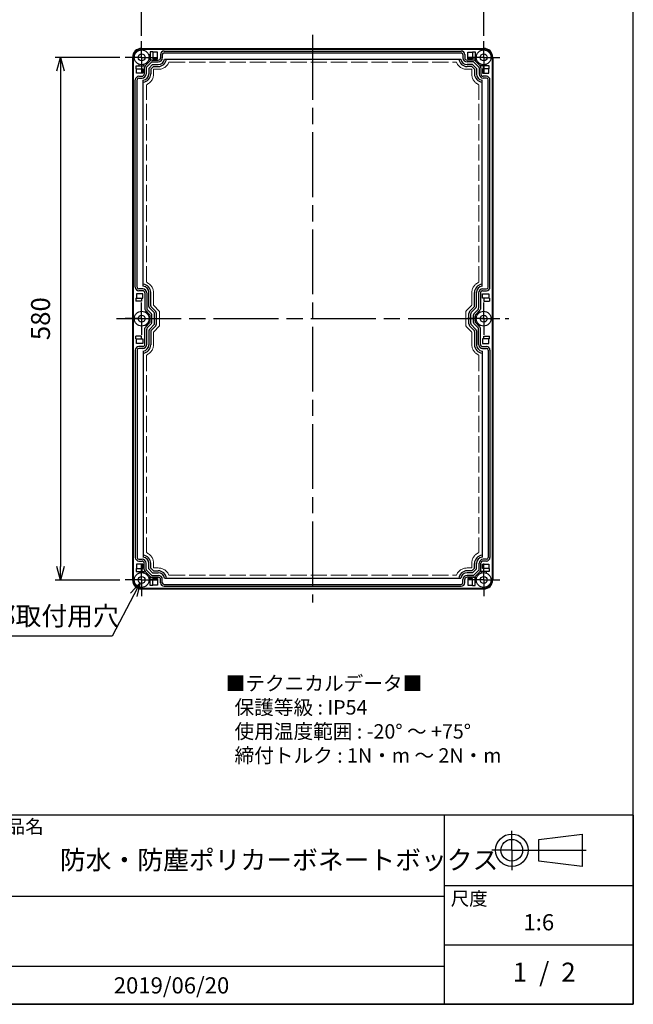
# Model space of a CAD drawing. Units: millimetres. Extents: x 0 to 4846, y 0 to 1680.
# Drawn here: x 1736 to 2418, y 0 to 1093 of the extents above; entities that cross this region are included whole.
import ezdxf
from ezdxf.enums import TextEntityAlignment as Align

# ---------------------------------------------------------------- set-up
doc = ezdxf.new("R2010")
doc.units = ezdxf.units.MM
doc.header["$LTSCALE"] = 6
for name, pattern in [('AM_ISO02W050x2', [3.75, 3, -0.75]), ('AM_ISO08W050', [18, 12, -1.5, 3, -1.5]), ('AM_ISO08W050x2', [9, 6, -0.75, 1.5, -0.75]), ('gen7a', [6.875, 4.75, -0.875, 0.375, -0.875])]:
    doc.linetypes.add(name, pattern=pattern)
doc.layers.add('7A', color=4, linetype='gen7a')
doc.layers.add('RAHM2', color=1, linetype='Continuous')
for name, color, linetype, lineweight in [('AM_5', 3, 'Continuous', 25), ('AM_7', 4, 'AM_ISO08W050', 25), ('AM_8', 1, 'Continuous', 25), ('ﾎﾞﾃﾞｨｰ', 2, 'Continuous', 25), ('ﾎﾞﾃﾞｨｰ0', 2, 'AM_ISO02W050x2', 13)]:
    doc.layers.add(name, color=color, linetype=linetype, lineweight=lineweight)
doc.styles.get("Standard").update_dxf_attribs({"font": 'ISOCP.SHX', "bigfont": 'EXTFONT.SHX'})
doc.styles.add('takachi1', font='txt', dxfattribs={"height": 2.5})
doc.dimstyles.new('AM_ISO$0', dxfattribs={"dimtxt": 3.5, "dimasz": 2.5, "dimexe": 1, "dimexo": 1, "dimgap": 1.5, "dimtad": 1, "dimdsep": 46, "dimtxsty": 'STANDARD', "dimblk": 'OPEN30', "dimcen": 0, "dimclrd": 3, "dimclre": 3, "dimclrt": 2, "dimadec": 0, "dimazin": 2, "dimtp": 0.1, "dimtm": 0.1, "dimtfac": 0.71, "dimtmove": 0, "dimatfit": 3, "dimldrblk": 'OPEN30', "dimfxl": 1, "dimlwd": -1, "dimlwe": -1, "dimarcsym": 0})
doc.dimstyles.new('AM_ISO$3', dxfattribs={"dimtxt": 3.5, "dimasz": 2.5, "dimexe": 1, "dimexo": 1, "dimgap": 1.5, "dimtad": 1, "dimtoh": 1, "dimdsep": 46, "dimtxsty": 'STANDARD', "dimblk": 'OPEN30', "dimcen": 0, "dimclrd": 3, "dimclre": 3, "dimclrt": 2, "dimadec": 0, "dimazin": 2, "dimtp": 0.1, "dimtm": 0.1, "dimtfac": 0.71, "dimtofl": 0, "dimtmove": 0, "dimatfit": 0, "dimldrblk": 'OPEN30', "dimfxl": 1, "dimlwd": -1, "dimlwe": -1, "dimarcsym": 0})

# ---------------------------------------------------------------- blocks, each defined once
blk = doc.blocks.new('TK-A3')
blk.add_lwpolyline([(0, 0), (403, 0), (403, 280), (0, 280)], close=True)
blk = doc.blocks.new('A$C0FAF06CF')
at = {"layer": 'AM_8'}
h = blk.add_hatch(color=1, dxfattribs=at)
edge = h.paths.add_edge_path()
edge.add_line((-8.01, -2.41), (8.01, -2.41))
edge.add_arc((8.01, -1.77), 0.638, 270, 360)
edge.add_line((8.65, -1.77), (8.65, 1.77))
edge.add_arc((8.01, 1.77), 0.638, 0, 90)
edge.add_line((8.01, 2.41), (-8.01, 2.41))
edge.add_arc((-8.01, 1.77), 0.638, 90, 180)
edge.add_line((-8.65, 1.77), (-8.65, -1.77))
edge.add_arc((-8.01, -1.77), 0.638, 180, 270)
edge = h.paths.add_edge_path(flags=16)
edge.add_line((-7.47, 2.09), (7.47, 2.09))
edge.add_arc((7.47, 1.55), 0.542, 0, 90, ccw=False)
edge.add_line((8.01, 1.55), (8.01, -1.55))
edge.add_arc((7.47, -1.55), 0.542, 270, 360, ccw=False)
edge.add_line((7.47, -2.09), (-7.47, -2.09))
edge.add_arc((-7.47, -1.55), 0.542, 180, 270, ccw=False)
edge.add_line((-8.01, -1.55), (-8.01, 1.55))
edge.add_arc((-7.47, 1.55), 0.542, 90, 180, ccw=False)
for points in [[(-5.45, 0.59), (-5.45, 1.04), (-7.53, 1.04), (-7.53, 0.59), (-6.76, 0.59), (-6.76, -1.22), (-6.23, -1.22), (-6.23, 0.59)], [(-3.15, 1.04), (-3.15, -1.22), (-2.67, -1.22), (-2.67, -0.62), (-2.19, -0.1), (-1.52, -1.22), (-0.96, -1.22), (-1.85, 0.27), (-1.14, 1.04), (-1.79, 1.04), (-2.67, 0.09), (-2.67, 1.04)], [(4.3, 1.04), (4.3, -1.22), (4.78, -1.22), (4.78, -0.32), (5.83, -0.32), (5.83, -1.22), (6.3, -1.22), (6.3, 1.04), (5.83, 1.04), (5.83, 0.13), (4.78, 0.13), (4.78, 1.04)], [(7.28, -1.22), (7.28, 1.04), (6.81, 1.04), (6.81, -1.22)]]:
    blk.add_hatch(color=1, dxfattribs=at).paths.add_polyline_path(points)
h = blk.add_hatch(color=1, dxfattribs=at)
h.paths.add_polyline_path([(-5.26, -1.22), (-5.08, -0.73), (-4.16, -0.73), (-3.98, -1.22), (-3.42, -1.22), (-4.25, 1.04), (-4.99, 1.04), (-5.82, -1.22)])
h.paths.add_polyline_path([(-4.33, -0.27), (-4.91, -0.27), (-4.62, 0.52)], flags=16)
h = blk.add_hatch(color=1, dxfattribs=at)
h.paths.add_polyline_path([(-0.2, -1.22), (-0.02, -0.73), (0.91, -0.73), (1.09, -1.22), (1.65, -1.22), (0.82, 1.04), (0.07, 1.04), (-0.76, -1.22)])
h.paths.add_polyline_path([(0.74, -0.27), (0.16, -0.27), (0.45, 0.52)], flags=16)
h = blk.add_hatch(color=1, dxfattribs=at)
edge = h.paths.add_edge_path()
edge.add_ellipse((2.88, -0.09), major_axis=(0, 0.727), ratio=0.867347, start_angle=308.5505, end_angle=246.582)
edge.add_line((3.47, -0.35), (3.94, -0.55))
edge.add_arc((2.88, -0.09), 1.16, 38.5505, 336.582, ccw=False)
edge.add_line((3.78, 0.63), (3.4, 0.32))
blk = doc.blocks.new('TK-仕様書NEW')
for p, q in [((0, 35), (-193, 35)), ((-193, 35), (-193, 0)), ((-118, 35), (-118, 0)), ((-35, 35), (-35, 0)), ((0, 35), (0, 0)), ((-17.5, 30.5), (-9.5, 31.5)), ((-9.5, 31.5), (-9.5, 25.5)), ((-17.5, 26.5), (-17.5, 30.5)), ((-9.5, 25.5), (-17.5, 26.5)), ((-35, 22), (0, 22)), ((-193, 20), (-35, 20)), ((-168, 20), (-168, 0)), ((-143, 20), (-143, 0)), ((-35, 11), (0, 11)), ((-35, 7), (-118, 7)), ((0, 0), (-193, 0))]:
    blk.add_line(p, q)
for radius in [3, 2]:
    blk.add_circle((-22.5, 28.5), radius)
at = {"layer": '7A'}
for q in [(-22.5, 32.07), (-26.22, 28.5), (-22.5, 24.79), (-8.72, 28.5)]:
    blk.add_line((-22.5, 28.5), q, dxfattribs=at)
at = {"xscale": 0.9599999999999999, "yscale": 0.9599999999999999, "zscale": 0.9599999999999999}
blk.add_blockref('A$C0FAF06CF', (-180, 27.5), dxfattribs=at)
at = {"insert": (-167, 27.5), "char_height": 3, "width": 42.8844, "attachment_point": 4}
blk.add_mtext('\\fＭＳ ゴシック|b0|i0|c128|p49;株式会社タカチ電機工業', dxfattribs=at)
for tag, p in [('品名', (-106.16, 24.95)), ('型番', (-106.14, 11.54))]:
    blk.add_attdef(tag, p, '', height=3.5)
for tag, height, p in [('GEN-TITLE-SCA', 3, (-17.5, 14.79)), ('承認', 3.5, (-180.72, 7.73)), ('検図', 3.5, (-155.5, 7.73)), ('製図', 3.5, (-130.5, 7.73)), ('ページNO.', 3.5, (-21, 5.5)), ('総ページ数', 3.5, (-12, 5.5))]:
    blk.add_attdef(tag, text='', height=height).set_placement(p, align=Align.MIDDLE)
blk.add_attdef('GEN-TITLE-DAT', text='', height=3).set_placement((-85.5, 3.5), align=Align.MIDDLE_CENTER)
at = {"layer": 'RAHM2', "char_height": 2.5}
for s, insert, width, attachment_point in [('品名', (-116, 32.55), 90, 4), ('尺度', (-33.8, 20.8), 20, 1), ('承認', (-180.43, 18.8), 17, 2), ('検図', (-155.17, 18.93), 17, 2), ('製図', (-131.5, 18.96), 17, 2)]:
    blk.add_mtext(s, dxfattribs=dict(at, insert=insert, width=width, attachment_point=attachment_point))
at = {"layer": 'RAHM2', "color": 0, "insert": (-16.5, 5.5), "char_height": 3.5, "width": 4.4699, "attachment_point": 5}
blk.add_mtext('/', dxfattribs=at)
blk = doc.blocks.new('_Open30')
at = {"color": 0, "linetype": 'ByBlock', "lineweight": -2}
for p, q in [((-1, 0.268), (0, 0)), ((0, 0), (-1, -0.268)), ((0, 0), (-1, 0))]:
    blk.add_line(p, q, dxfattribs=at)
blk = doc.blocks.new('*D29')
at = {"layer": 'AM_5', "color": 3}
for p, q in [((1863.1, 454.3), (1839.1, 408.7)), ((1839.1, 408.7), (1589.8, 408.7))]:
    blk.add_line(p, q, dxfattribs=at)
at = {"layer": 'Defpoints', "color": 0}
for p in [(1873.5, 474.3), (1870, 467.6)]:
    blk.add_point(p, dxfattribs=at)
at = {"layer": 'AM_5', "color": 3, "xscale": 15, "yscale": 15, "zscale": 15, "rotation": 62.31587049413637}
blk.add_blockref('_Open30', (1870, 467.6), dxfattribs=at)
at = {"layer": 'AM_5', "color": 2, "insert": (1710, 428.2), "char_height": 21, "attachment_point": 5}
blk.add_mtext('6-∅7.5 外部取付用穴', dxfattribs=at)
blk = doc.blocks.new('*D30')
at = {"layer": 'AM_5', "color": 3}
for p, q in [((1871.8, 1075), (1871.8, 1138.9)), ((2251.8, 1075), (2251.8, 1138.9)), ((1886.8, 1132.9), (2236.8, 1132.9))]:
    blk.add_line(p, q, dxfattribs=at)
at = {"layer": 'Defpoints', "color": 0}
for p in [(2251.8, 1132.9), (1871.8, 1069), (2251.8, 1069)]:
    blk.add_point(p, dxfattribs=at)
at = {"layer": 'AM_5', "color": 3, "xscale": 15, "yscale": 15, "zscale": 15, "rotation": 180}
blk.add_blockref('_Open30', (1871.8, 1132.9), dxfattribs=at)
at = {"layer": 'AM_5', "color": 3, "xscale": 15, "yscale": 15, "zscale": 15}
blk.add_blockref('_Open30', (2251.8, 1132.9), dxfattribs=at)
at = {"layer": 'AM_5', "color": 2, "insert": (2061.8, 1152.4), "char_height": 21, "attachment_point": 5}
blk.add_mtext('380', dxfattribs=at)
blk = doc.blocks.new('*D31')
at = {"layer": 'AM_5', "color": 3}
for p, q in [((1847.7, 1050.9), (1775.7, 1050.9)), ((1781.7, 1035.9), (1781.7, 485.9)), ((1847.7, 470.9), (1775.7, 470.9))]:
    blk.add_line(p, q, dxfattribs=at)
at = {"layer": 'Defpoints', "color": 0}
for p in [(1853.7, 1050.9), (1781.7, 470.9), (1853.7, 470.9)]:
    blk.add_point(p, dxfattribs=at)
at = {"layer": 'AM_5', "color": 3, "xscale": 15, "yscale": 15, "zscale": 15}
for p, rotation in [((1781.7, 1050.9), 90), ((1781.7, 470.9), 270)]:
    blk.add_blockref('_Open30', p, dxfattribs=dict(at, rotation=rotation))
at = {"layer": 'AM_5', "color": 2, "insert": (1762.2, 760.9), "char_height": 21, "attachment_point": 5, "rotation": 90}
blk.add_mtext('580', dxfattribs=at)

msp = doc.modelspace()

# ---------------------------------------------------------------- linework, layer by layer
at = {"layer": 'AM_7'}
for p, q in [((2061.778, 1075.938), (2061.778, 445.938)), ((2061.778, 1075.938), (2061.778, 445.938)), ((1843.778, 760.938), (2279.778, 760.938))]:
    msp.add_line(p, q, dxfattribs=at)
at = {"layer": 'AM_7', "linetype": 'AM_ISO08W050x2'}
for p, q in [((1871.778, 1050.938), (1871.778, 1069.032)), ((2251.778, 1050.938), (2251.778, 1069.032)), ((1871.778, 1050.938), (1853.685, 1050.938)), ((1871.778, 1050.938), (1889.872, 1050.938)), ((1871.778, 1050.938), (1871.778, 1032.844)), ((2251.778, 1050.938), (2233.685, 1050.938)), ((2251.778, 1050.938), (2269.872, 1050.938)), ((2251.778, 1050.938), (2251.778, 1032.844)), ((1871.778, 760.938), (1871.778, 779.032)), ((2251.778, 760.938), (2251.778, 779.032)), ((1871.778, 760.938), (1853.685, 760.938)), ((1871.778, 760.938), (1889.872, 760.938)), ((1871.778, 760.938), (1871.778, 742.844)), ((2251.778, 760.938), (2233.685, 760.938)), ((2251.778, 760.938), (2269.872, 760.938)), ((2251.778, 760.938), (2251.778, 742.844)), ((1871.778, 470.938), (1871.778, 489.032)), ((2251.778, 470.938), (2251.778, 489.032)), ((1871.778, 470.938), (1853.685, 470.938)), ((1871.778, 470.938), (1889.872, 470.938)), ((1871.778, 470.938), (1871.778, 452.844)), ((2251.778, 470.938), (2233.685, 470.938)), ((2251.778, 470.938), (2269.872, 470.938)), ((2251.778, 470.938), (2251.778, 452.844))]:
    msp.add_line(p, q, dxfattribs=at)
at = {"layer": 'ﾎﾞﾃﾞｨｰ'}
for p, q in [((1871.778, 1060.938), (2251.778, 1060.938)), ((1871.778, 1060.188), (2251.778, 1060.188)), ((1861.778, 1050.938), (1861.778, 470.938)), ((1862.528, 1050.938), (1862.528, 470.938)), ((1881.248, 1053.563), (1879.602, 1053.563)), ((1881.248, 1057.041), (1881.248, 1048.313)), ((1884.348, 1057.041), (1881.248, 1057.041)), ((1884.348, 1050.582), (1881.248, 1050.582)), ((1884.348, 1057.041), (1884.348, 1049.438)), ((1889.278, 1056.638), (1884.348, 1056.638)), ((1884.348, 1049.438), (1889.278, 1049.438)), ((1889.278, 1049.438), (1889.278, 1056.638)), ((1892.778, 1053.938), (1892.778, 1050.438)), ((1894.778, 1053.938), (1894.778, 1050.438)), ((1896.778, 1057.938), (2226.778, 1057.938)), ((1896.778, 1055.938), (2226.778, 1055.938)), ((1897.177, 1049.098), (2226.38, 1049.098)), ((2228.778, 1053.938), (2228.778, 1050.438)), ((2230.778, 1053.938), (2230.778, 1050.438)), ((2234.278, 1056.638), (2239.209, 1056.638)), ((2234.278, 1049.438), (2234.278, 1056.638)), ((2239.209, 1049.438), (2234.278, 1049.438)), ((2239.209, 1057.041), (2242.309, 1057.041)), ((2239.209, 1057.041), (2239.209, 1049.438)), ((2239.209, 1050.582), (2242.309, 1050.582)), ((2242.309, 1057.041), (2242.309, 1048.313)), ((2242.309, 1053.563), (2243.954, 1053.563)), ((2261.028, 1050.938), (2261.028, 470.938)), ((2261.778, 1050.938), (2261.778, 470.938)), ((1865.676, 1041.468), (1874.403, 1041.468)), ((1865.676, 1038.368), (1865.676, 1041.468)), ((1865.676, 1038.368), (1873.278, 1038.368)), ((1866.078, 1033.438), (1866.078, 1038.368)), ((1869.153, 1041.468), (1869.153, 1043.114)), ((1872.135, 1038.368), (1872.135, 1041.468)), ((1873.278, 1038.368), (1873.278, 1033.438)), ((1874.403, 1041.468), (1874.403, 1043.114)), ((1874.778, 1039.26), (1874.778, 1032.438)), ((1875.657, 1041.381), (1881.335, 1047.059)), ((1876.778, 1039.26), (1876.778, 1032.438)), ((1877.071, 1039.967), (1882.749, 1045.645)), ((1881.248, 1048.313), (1879.602, 1048.313)), ((1879.858, 1038.667), (1884.049, 1042.858)), ((1879.858, 1038.667), (1879.858, 1032.578)), ((1881.988, 1037.785), (1884.931, 1040.728)), ((1883.456, 1047.938), (1890.278, 1047.938)), ((1883.456, 1045.938), (1890.278, 1045.938)), ((1884.049, 1042.858), (1890.138, 1042.858)), ((1884.931, 1040.728), (1890.138, 1040.728)), ((2240.101, 1047.938), (2233.278, 1047.938)), ((2240.101, 1045.938), (2233.278, 1045.938)), ((2239.508, 1042.858), (2233.418, 1042.858)), ((2238.626, 1040.728), (2233.418, 1040.728)), ((2241.568, 1037.785), (2238.626, 1040.728)), ((2243.698, 1038.667), (2239.508, 1042.858)), ((2246.486, 1039.967), (2240.808, 1045.645)), ((2247.9, 1041.381), (2242.222, 1047.059)), ((2242.309, 1048.313), (2243.954, 1048.313)), ((2243.698, 1038.667), (2243.698, 1032.578)), ((2246.778, 1039.26), (2246.778, 1032.438)), ((2248.778, 1039.26), (2248.778, 1032.438)), ((2249.153, 1041.468), (2249.153, 1043.114)), ((2257.881, 1041.468), (2249.153, 1041.468)), ((2257.881, 1038.368), (2250.278, 1038.368)), ((2250.278, 1038.368), (2250.278, 1033.438)), ((2251.422, 1038.368), (2251.422, 1041.468)), ((2254.403, 1041.468), (2254.403, 1043.114)), ((2257.478, 1033.438), (2257.478, 1038.368)), ((2257.881, 1038.368), (2257.881, 1041.468)), ((1873.278, 1033.438), (1866.078, 1033.438)), ((1868.778, 1029.938), (1872.278, 1029.938)), ((1868.778, 1027.938), (1872.278, 1027.938)), ((1881.988, 1037.785), (1881.988, 1032.578)), ((2241.568, 1037.785), (2241.568, 1032.578)), ((2250.278, 1033.438), (2257.478, 1033.438)), ((2254.778, 1029.938), (2251.278, 1029.938)), ((2254.778, 1027.938), (2251.278, 1027.938)), ((1864.778, 795.938), (1864.778, 1025.938)), ((1866.778, 795.938), (1866.778, 1025.938)), ((1873.618, 796.938), (1873.618, 1025.539)), ((2249.938, 796.938), (2249.938, 1025.539)), ((2256.778, 795.938), (2256.778, 1025.938)), ((2258.778, 795.938), (2258.778, 1025.938)), ((1873.278, 788.438), (1866.078, 788.438)), ((1866.078, 788.438), (1866.078, 783.508)), ((1872.978, 793.938), (1868.778, 793.938)), ((1872.978, 791.938), (1868.778, 791.938)), ((1873.278, 783.508), (1873.278, 788.438)), ((1875.478, 789.438), (1875.478, 771.336)), ((1877.478, 789.438), (1877.478, 772.495)), ((1879.858, 774.548), (1879.858, 789.899)), ((1881.988, 775.016), (1881.988, 789.899)), ((2241.568, 775.016), (2241.568, 789.899)), ((2243.698, 774.548), (2243.698, 789.899)), ((2246.078, 789.438), (2246.078, 772.495)), ((2248.078, 789.438), (2248.078, 771.336)), ((2250.278, 788.438), (2257.478, 788.438)), ((2250.278, 783.508), (2250.278, 788.438)), ((2250.578, 793.938), (2254.778, 793.938)), ((2250.578, 791.938), (2254.778, 791.938)), ((2257.478, 788.438), (2257.478, 783.508)), ((1865.378, 783.508), (1873.278, 783.508)), ((1865.378, 783.508), (1865.378, 780.438)), ((1871.778, 780.438), (1865.378, 780.438)), ((1871.778, 783.508), (1871.778, 780.438)), ((2258.178, 783.508), (2250.278, 783.508)), ((2251.778, 783.508), (2251.778, 780.438)), ((2251.778, 780.438), (2258.178, 780.438)), ((2258.178, 783.508), (2258.178, 780.438)), ((1876.233, 768.928), (1875.572, 768.267)), ((1880.576, 765.576), (1875.947, 770.204)), ((1879.769, 765.393), (1876.233, 768.928)), ((1882.81, 766.17), (1878.181, 770.798)), ((1879.769, 765.393), (1879.108, 764.731)), ((1885.563, 767.601), (1880.737, 772.427)), ((1887.4, 768.777), (1882.574, 773.602)), ((1883.278, 756.837), (1883.278, 765.039)), ((1886.148, 755.689), (1886.148, 766.187)), ((1888.278, 755.22), (1888.278, 766.655)), ((2235.278, 755.22), (2235.278, 766.655)), ((2236.157, 768.777), (2240.983, 773.602)), ((2237.408, 755.689), (2237.408, 766.187)), ((2237.994, 767.601), (2242.82, 772.427)), ((2240.278, 756.837), (2240.278, 765.039)), ((2240.747, 766.17), (2245.376, 770.798)), ((2242.981, 765.576), (2247.61, 770.204)), ((2243.788, 765.393), (2247.324, 768.928)), ((2243.788, 765.393), (2244.449, 764.731)), ((2247.324, 768.928), (2247.985, 768.267)), ((1880.576, 756.3), (1875.947, 751.671)), ((1879.769, 756.483), (1876.233, 752.948)), ((1882.81, 755.706), (1878.181, 751.077)), ((1879.769, 756.483), (1879.108, 757.144)), ((1880.578, 763.288), (1879.689, 763.288)), ((1880.578, 758.588), (1879.689, 758.588)), ((1880.578, 758.588), (1880.578, 763.288)), ((1885.563, 754.274), (1880.737, 749.449)), ((1881.278, 757.997), (1881.278, 763.879)), ((2237.994, 754.274), (2242.82, 749.449)), ((2240.747, 755.706), (2245.376, 751.077)), ((2242.278, 757.997), (2242.278, 763.879)), ((2242.978, 763.288), (2243.868, 763.288)), ((2242.978, 758.588), (2242.978, 763.288)), ((2242.978, 758.588), (2243.868, 758.588)), ((2242.981, 756.3), (2247.61, 751.671)), ((2243.788, 756.483), (2244.449, 757.144)), ((2243.788, 756.483), (2247.324, 752.948)), ((1875.478, 732.438), (1875.478, 750.54)), ((1876.233, 752.948), (1875.572, 753.609)), ((1877.478, 732.438), (1877.478, 749.38)), ((1879.858, 747.327), (1879.858, 731.977)), ((1881.988, 746.859), (1881.988, 731.977)), ((1887.4, 753.099), (1882.574, 748.274)), ((2236.157, 753.099), (2240.983, 748.274)), ((2241.568, 746.859), (2241.568, 731.977)), ((2243.698, 747.327), (2243.698, 731.977)), ((2246.078, 732.438), (2246.078, 749.38)), ((2247.324, 752.948), (2247.985, 753.609)), ((2248.078, 732.438), (2248.078, 750.54)), ((1871.778, 741.438), (1865.378, 741.438)), ((1865.378, 738.368), (1865.378, 741.438)), ((1865.378, 738.368), (1873.278, 738.368)), ((1866.078, 733.438), (1866.078, 738.368)), ((1873.278, 733.438), (1866.078, 733.438)), ((1871.778, 738.368), (1871.778, 741.438)), ((1873.278, 738.368), (1873.278, 733.438)), ((2258.178, 738.368), (2250.278, 738.368)), ((2250.278, 738.368), (2250.278, 733.438)), ((2250.278, 733.438), (2257.478, 733.438)), ((2251.778, 741.438), (2258.178, 741.438)), ((2251.778, 738.368), (2251.778, 741.438)), ((2257.478, 733.438), (2257.478, 738.368)), ((2258.178, 738.368), (2258.178, 741.438)), ((1864.778, 725.938), (1864.778, 495.938)), ((1866.778, 725.938), (1866.778, 495.938)), ((1872.978, 729.938), (1868.778, 729.938)), ((1872.978, 727.938), (1868.778, 727.938)), ((1873.618, 724.938), (1873.618, 496.337)), ((2249.938, 724.938), (2249.938, 496.337)), ((2250.578, 729.938), (2254.778, 729.938)), ((2250.578, 727.938), (2254.778, 727.938)), ((2256.778, 725.938), (2256.778, 495.938)), ((2258.778, 725.938), (2258.778, 495.938)), ((1868.778, 493.938), (1872.278, 493.938)), ((1868.778, 491.938), (1872.278, 491.938)), ((2254.778, 493.938), (2251.278, 493.938)), ((2254.778, 491.938), (2251.278, 491.938)), ((1865.676, 483.508), (1873.278, 483.508)), ((1865.676, 483.508), (1865.676, 480.408)), ((1873.278, 488.438), (1866.078, 488.438)), ((1866.078, 488.438), (1866.078, 483.508)), ((1872.135, 483.508), (1872.135, 480.408)), ((1873.278, 483.508), (1873.278, 488.438)), ((1874.778, 482.615), (1874.778, 489.438)), ((1876.778, 482.615), (1876.778, 489.438)), ((1877.071, 481.908), (1882.749, 476.231)), ((1879.858, 483.208), (1879.858, 489.298)), ((1879.858, 483.208), (1884.049, 479.018)), ((1881.988, 484.091), (1881.988, 489.298)), ((1881.988, 484.091), (1884.931, 481.148)), ((1884.931, 481.148), (1890.138, 481.148)), ((2238.626, 481.148), (2233.418, 481.148)), ((2241.568, 484.091), (2238.626, 481.148)), ((2243.698, 483.208), (2239.508, 479.018)), ((2246.486, 481.908), (2240.808, 476.231)), ((2241.568, 484.091), (2241.568, 489.298)), ((2243.698, 483.208), (2243.698, 489.298)), ((2246.778, 482.615), (2246.778, 489.438)), ((2248.778, 482.615), (2248.778, 489.438)), ((2250.278, 488.438), (2257.478, 488.438)), ((2250.278, 483.508), (2250.278, 488.438)), ((2257.881, 483.508), (2250.278, 483.508)), ((2251.422, 483.508), (2251.422, 480.408)), ((2257.478, 488.438), (2257.478, 483.508)), ((2257.881, 483.508), (2257.881, 480.408)), ((1865.676, 480.408), (1874.403, 480.408)), ((1869.153, 480.408), (1869.153, 478.762)), ((1874.403, 480.408), (1874.403, 478.762)), ((1875.657, 480.494), (1881.335, 474.817)), ((1881.248, 473.563), (1879.602, 473.563)), ((1881.248, 464.835), (1881.248, 473.563)), ((1884.348, 471.294), (1881.248, 471.294)), ((1883.456, 475.938), (1890.278, 475.938)), ((1883.456, 473.938), (1890.278, 473.938)), ((1884.049, 479.018), (1890.138, 479.018)), ((1884.348, 464.835), (1884.348, 472.438)), ((1884.348, 472.438), (1889.278, 472.438)), ((1889.278, 472.438), (1889.278, 465.238)), ((1892.778, 467.938), (1892.778, 471.438)), ((1894.778, 467.938), (1894.778, 471.438)), ((1897.177, 472.778), (2226.38, 472.778)), ((2228.778, 467.938), (2228.778, 471.438)), ((2230.778, 467.938), (2230.778, 471.438)), ((2240.101, 475.938), (2233.278, 475.938)), ((2240.101, 473.938), (2233.278, 473.938)), ((2239.508, 479.018), (2233.418, 479.018)), ((2234.278, 472.438), (2234.278, 465.238)), ((2239.209, 472.438), (2234.278, 472.438)), ((2239.209, 464.835), (2239.209, 472.438)), ((2239.209, 471.294), (2242.309, 471.294)), ((2247.9, 480.494), (2242.222, 474.817)), ((2242.309, 464.835), (2242.309, 473.563)), ((2242.309, 473.563), (2243.954, 473.563)), ((2257.881, 480.408), (2249.153, 480.408)), ((2249.153, 480.408), (2249.153, 478.762)), ((2254.403, 480.408), (2254.403, 478.762)), ((1871.778, 461.688), (2251.778, 461.688)), ((1871.778, 460.938), (2251.778, 460.938)), ((1881.248, 468.313), (1879.602, 468.313)), ((1884.348, 464.835), (1881.248, 464.835)), ((1889.278, 465.238), (1884.348, 465.238)), ((1896.778, 465.938), (2226.778, 465.938)), ((1896.778, 463.938), (2226.778, 463.938)), ((2234.278, 465.238), (2239.209, 465.238)), ((2239.209, 464.835), (2242.309, 464.835)), ((2242.309, 468.313), (2243.954, 468.313))]:
    msp.add_line(p, q, dxfattribs=at)
for centre, radius in [((1871.778, 1050.938), 8.253), ((1871.778, 1050.938), 3.75), ((2251.778, 1050.938), 8.253), ((2251.778, 1050.938), 3.75), ((1871.778, 760.938), 8.253), ((2251.778, 760.938), 8.253), ((1871.778, 760.938), 3.75), ((2251.778, 760.938), 3.75), ((1871.778, 470.938), 8.253), ((1871.778, 470.938), 3.75), ((2251.778, 470.938), 8.253), ((2251.778, 470.938), 3.75)]:
    msp.add_circle(centre, radius, dxfattribs=at)
for centre, radius, start, end in [((1871.778, 1050.938), 10, 90, 180), ((1871.778, 1050.938), 9.25, 90, 180), ((2251.778, 1050.938), 10, 0, 90), ((2251.778, 1050.938), 9.25, 0, 90), ((1890.138, 1049.948), 9.22, 270, 354.71034), ((1890.138, 1049.948), 7.09, 270, 353.11441), ((1890.278, 1050.438), 4.5, 270, 0), ((1890.278, 1050.438), 2.5, 270, 0), ((1896.778, 1053.938), 4, 90, 180), ((1896.778, 1053.938), 2, 90, 180), ((2233.418, 1049.948), 9.22, 185.28966, 270), ((2233.418, 1049.948), 7.09, 186.88559, 270), ((2226.778, 1053.938), 4, 0, 90), ((2226.778, 1053.938), 2, 0, 90), ((2233.278, 1050.438), 4.5, 180, 270), ((2233.278, 1050.438), 2.5, 180, 270), ((1877.778, 1039.26), 3, 135, 180), ((1877.778, 1039.26), 1, 135, 180), ((1883.456, 1044.938), 3, 90, 135), ((1883.456, 1044.938), 1, 90, 135), ((2240.101, 1044.938), 3, 45, 90), ((2240.101, 1044.938), 1, 45, 90), ((2245.778, 1039.26), 1, 0, 45), ((2245.778, 1039.26), 3, 0, 45), ((1868.778, 1025.938), 4, 90, 180), ((1868.778, 1025.938), 2, 90, 180), ((1872.278, 1032.438), 2.5, 270, 0), ((1872.278, 1032.438), 4.5, 270, 0), ((1872.768, 1032.578), 9.22, 275.28966, 0), ((1872.768, 1032.578), 7.09, 276.88559, 0), ((2250.788, 1032.578), 9.22, 180, 264.71034), ((2250.788, 1032.578), 7.09, 180, 263.11441), ((2251.278, 1032.438), 4.5, 180, 270), ((2251.278, 1032.438), 2.5, 180, 270), ((2254.778, 1025.938), 4, 0, 90), ((2254.778, 1025.938), 2, 0, 90), ((1872.768, 789.899), 9.22, 0, 84.71034), ((2250.788, 789.899), 9.22, 95.28966, 180), ((1868.778, 795.938), 4, 180, 270), ((1868.778, 795.938), 2, 180, 270), ((1872.978, 789.438), 4.5, 0, 90), ((1872.978, 789.438), 2.5, 0, 90), ((1872.768, 789.899), 7.09, 0, 83.11441), ((2250.788, 789.899), 7.09, 96.88559, 180), ((2250.578, 789.438), 4.5, 90, 180), ((2250.578, 789.438), 2.5, 90, 180), ((2254.778, 795.938), 4, 270, 0), ((2254.778, 795.938), 2, 270, 0), ((1877.078, 771.336), 1.6, 180, 225), ((1879.878, 772.495), 2.4, 180, 225), ((1882.858, 774.548), 3, 180, 225), ((1878.878, 763.879), 2.4, 0, 45), ((1883.988, 775.016), 2, 180, 225), ((1881.678, 765.039), 1.6, 0, 45), ((1884.148, 766.187), 2, 0, 45), ((1885.278, 766.655), 3, 0, 45), ((2238.278, 766.655), 3, 135, 180), ((2239.408, 766.187), 2, 135, 180), ((2241.878, 765.039), 1.6, 135, 180), ((2239.568, 775.016), 2, 315, 0), ((2244.678, 763.879), 2.4, 135, 180), ((2240.698, 774.548), 3, 315, 0), ((2243.678, 772.495), 2.4, 315, 0), ((2246.478, 771.336), 1.6, 315, 0), ((1878.878, 757.997), 2.4, 315, 0), ((1881.678, 756.837), 1.6, 315, 0), ((1884.148, 755.689), 2, 315, 0), ((1885.278, 755.22), 3, 315, 0), ((2238.278, 755.22), 3, 180, 225), ((2239.408, 755.689), 2, 180, 225), ((2241.878, 756.837), 1.6, 180, 225), ((2244.678, 757.997), 2.4, 180, 225), ((1877.078, 750.54), 1.6, 135, 180), ((1879.878, 749.38), 2.4, 135, 180), ((1882.858, 747.327), 3, 135, 180), ((1883.988, 746.859), 2, 135, 180), ((2239.568, 746.859), 2, 0, 45), ((2240.698, 747.327), 3, 0, 45), ((2243.678, 749.38), 2.4, 0, 45), ((2246.478, 750.54), 1.6, 0, 45), ((1872.978, 732.438), 2.5, 270, 0), ((1872.978, 732.438), 4.5, 270, 0), ((2250.578, 732.438), 4.5, 180, 270), ((2250.578, 732.438), 2.5, 180, 270), ((1868.778, 725.938), 4, 90, 180), ((1868.778, 725.938), 2, 90, 180), ((1872.768, 731.977), 7.09, 276.88559, 0), ((1872.768, 731.977), 9.22, 275.28966, 0), ((2250.788, 731.977), 9.22, 180, 264.71034), ((2250.788, 731.977), 7.09, 180, 263.11441), ((2254.778, 725.938), 4, 0, 90), ((2254.778, 725.938), 2, 0, 90), ((1868.778, 495.938), 4, 180, 270), ((1868.778, 495.938), 2, 180, 270), ((1872.278, 489.438), 4.5, 0, 90), ((1872.278, 489.438), 2.5, 0, 90), ((1872.768, 489.298), 9.22, 0, 84.71034), ((1872.768, 489.298), 7.09, 0, 83.11441), ((2250.788, 489.298), 9.22, 95.28966, 180), ((2250.788, 489.298), 7.09, 96.88559, 180), ((2251.278, 489.438), 4.5, 90, 180), ((2251.278, 489.438), 2.5, 90, 180), ((2254.778, 495.938), 2, 270, 0), ((2254.778, 495.938), 4, 270, 0), ((1877.778, 482.615), 3, 180, 225), ((1877.778, 482.615), 1, 180, 225), ((1890.138, 471.928), 9.22, 5.28966, 90), ((2233.418, 471.928), 9.22, 90, 174.71034), ((2245.778, 482.615), 1, 315, 0), ((2245.778, 482.615), 3, 315, 0), ((1871.778, 470.938), 10, 180, 270), ((1871.778, 470.938), 9.25, 180, 270), ((1883.456, 476.938), 3, 225, 270), ((1883.456, 476.938), 1, 225, 270), ((1890.138, 471.928), 7.09, 6.88559, 90), ((1890.278, 471.438), 4.5, 0, 90), ((1890.278, 471.438), 2.5, 0, 90), ((2233.418, 471.928), 7.09, 90, 173.11441), ((2233.278, 471.438), 4.5, 90, 180), ((2233.278, 471.438), 2.5, 90, 180), ((2240.101, 476.938), 1, 270, 315), ((2240.101, 476.938), 3, 270, 315), ((2251.778, 470.938), 10, 270, 0), ((2251.778, 470.938), 9.25, 270, 0), ((1896.778, 467.938), 4, 180, 270), ((1896.778, 467.938), 2, 180, 270), ((2226.778, 467.938), 2, 270, 0), ((2226.778, 467.938), 4, 270, 0)]:
    msp.add_arc(centre, radius, start, end, dxfattribs=at)
at = {"layer": 'ﾎﾞﾃﾞｨｰ0'}
for p, q in [((1902.138, 1045.648), (2221.419, 1045.648)), ((1890.278, 1037.648), (1885.068, 1037.648)), ((1885.068, 1037.648), (1885.068, 1032.438)), ((2233.278, 1037.648), (2238.488, 1037.648)), ((2238.488, 1037.648), (2238.488, 1032.438)), ((1877.068, 801.297), (1877.068, 1020.579)), ((2246.488, 801.297), (2246.488, 1020.579)), ((1885.068, 776.266), (1885.068, 789.438)), ((2238.488, 776.266), (2238.488, 789.438)), ((1891.063, 769.563), (1885.569, 775.057)), ((1891.734, 767.944), (1891.734, 753.932)), ((2231.823, 767.944), (2231.823, 753.932)), ((2232.493, 769.563), (2237.988, 775.057)), ((1885.068, 745.609), (1885.068, 732.438)), ((1891.063, 752.313), (1885.569, 746.819)), ((2232.493, 752.313), (2237.988, 746.819)), ((2238.488, 745.609), (2238.488, 732.438)), ((1877.068, 720.579), (1877.068, 501.297)), ((2246.488, 720.579), (2246.488, 501.297)), ((1885.068, 484.228), (1885.068, 489.438)), ((1890.278, 484.228), (1885.068, 484.228)), ((2233.278, 484.228), (2238.488, 484.228)), ((2238.488, 484.228), (2238.488, 489.438)), ((1902.138, 476.228), (2221.419, 476.228))]:
    msp.add_line(p, q, dxfattribs=at)
for centre, radius, start, end in [((1890.278, 1050.438), 12.79, 270, 338.005886), ((2233.278, 1050.438), 12.79, 201.994114, 270), ((1872.278, 1032.438), 12.79, 291.994114, 0), ((2251.278, 1032.438), 12.79, 180, 248.005886), ((1872.278, 789.438), 12.79, 0, 68.005886), ((2251.278, 789.438), 12.79, 111.994114, 180), ((1886.778, 776.266), 1.71, 180, 225), ((2236.778, 776.266), 1.71, 315, 360), ((1889.444, 767.944), 2.29, 0, 45), ((2234.113, 767.944), 2.29, 135, 180), ((1886.778, 745.609), 1.71, 135, 180), ((1889.444, 753.932), 2.29, 315, 0), ((2234.113, 753.932), 2.29, 180, 225), ((2236.778, 745.609), 1.71, 360, 45), ((1872.278, 732.438), 12.79, 291.994114, 0), ((2251.278, 732.438), 12.79, 180, 248.005886), ((1872.278, 489.438), 12.79, 0, 68.005886), ((2251.278, 489.438), 12.79, 111.994114, 180), ((1890.278, 471.438), 12.79, 21.994114, 90), ((2233.278, 471.438), 12.79, 90, 158.005886)]:
    msp.add_arc(centre, radius, start, end, dxfattribs=at)

# ---------------------------------------------------------------- block references
at = {"lineweight": 0, "xscale": 6, "yscale": 6, "zscale": 6}
msp.add_blockref('TK-A3', (0, 0), dxfattribs=at)
msp.add_blockref('TK-仕様書NEW', (2418, 0), dxfattribs=at).add_auto_attribs({'GEN-TITLE-DAT': '2019/06/20', '品名': '防水・防塵ポリカーボネートボックス', 'GEN-TITLE-SCA': '1:6', 'ページNO.': '1', '総ページ数': '2'})

# ---------------------------------------------------------------- texts
at = {"insert": (1965.215, 364.223), "char_height": 20, "attachment_point": 1, "style": 'takachi1'}
msp.add_mtext_dynamic_manual_height_columns('{\\Fisocp,extfont|c128;\\H0.8x;\\C2;■テクニカルデータ■\\P  保護等級 : IP54\\P  使用温度範囲 : -20° ～ +75°\\P  締付トルク : 1N・m ～ 2N・m \\P\\H1.25x;  }', width=360.15664, gutter_width=12.5, heights=[0], dxfattribs=at)

# ---------------------------------------------------------------- dimensions: what is measured, and where the dimension line sits
at = {"layer": 'AM_5'}
dim = msp.add_linear_dim(base=(2251.778, 1132.938), p1=(1871.778, 1069.032), p2=(2251.778, 1069.032), dimstyle='AM_ISO$0', override={"dimscale": 6, "dimpost": ''}, dxfattribs=at)
dim.commit()
dim.dimension.update_dxf_attribs({"geometry": '*D30', "text_midpoint": (2061.778, 1152.438)})
dim = msp.add_linear_dim(base=(1781.685, 470.938), p1=(1853.685, 1050.938), p2=(1853.685, 470.938), angle=90, dimstyle='AM_ISO$0', override={"dimscale": 6}, dxfattribs=at)
dim.commit()
dim.dimension.update_dxf_attribs({"geometry": '*D31', "text_midpoint": (1762.185, 760.938)})
dim = msp.add_diameter_dim_2p(p1=(1873.521, 474.259), p2=(1870.036, 467.617), text='6-<> 外部取付用穴', dimstyle='AM_ISO$3', override={"dimscale": 6, "dimpost": ''}, dxfattribs=at)
dim.commit()
dim.dimension.update_dxf_attribs({"geometry": '*D29', "text_midpoint": (1709.983, 408.721), "dimtype": 163})

doc.saveas('drawing.dxf')
